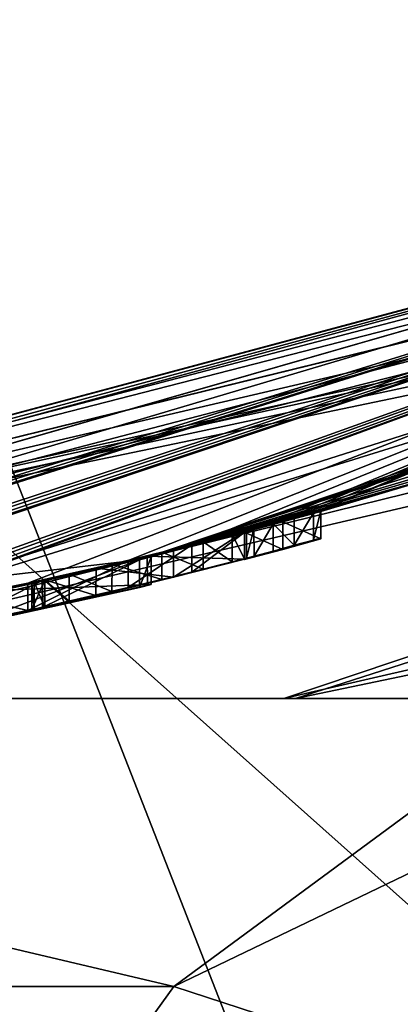
# Model space of a CAD drawing. Units: millimetres. Extents: x -26 to 88, y -179 to 26.
# Drawn here: x 4 to 5, y -20 to -16 of the extents above; entities that cross this region are included whole.
import ezdxf

# ---------------------------------------------------------------- set-up
doc = ezdxf.new("R2010")
doc.units = ezdxf.units.MM
doc.header["$LTSCALE"] = 41.718519
for name, color, linetype in [('176', 7, 'CONTINUOUS'), ('177', 7, 'CONTINUOUS'), ('178', 7, 'CONTINUOUS'), ('179', 7, 'CONTINUOUS'), ('180', 7, 'CONTINUOUS'), ('181', 7, 'CONTINUOUS'), ('182', 7, 'CONTINUOUS'), ('183', 7, 'CONTINUOUS'), ('184', 7, 'CONTINUOUS'), ('185', 7, 'CONTINUOUS'), ('186', 7, 'CONTINUOUS'), ('187', 7, 'CONTINUOUS'), ('227', 7, 'CONTINUOUS'), ('236', 7, 'CONTINUOUS'), ('43', 7, 'CONTINUOUS'), ('44', 7, 'CONTINUOUS'), ('46', 7, 'CONTINUOUS'), ('49', 7, 'CONTINUOUS'), ('50', 7, 'CONTINUOUS'), ('51', 7, 'CONTINUOUS'), ('52', 7, 'CONTINUOUS'), ('53', 7, 'CONTINUOUS'), ('54', 7, 'CONTINUOUS'), ('68', 7, 'CONTINUOUS')]:
    doc.layers.add(name, color=color, linetype=linetype)

msp = doc.modelspace()

# ---------------------------------------------------------------- linework, layer by layer
at = {"layer": '176', "color": 254, "linetype": 'Continuous', "true_color": 0xe6e6e6}
for points in [[(4.7212, -17.8922, 34.8237), (4.7212, -17.8911, 34.0566), (4.7212, -17.9924, 34.8237), (4.7212, -17.8922, 34.8237)], [(4.7212, -17.9924, 34.8237), (4.7212, -17.8911, 34.0566), (4.7212, -17.9912, 34.0566), (4.7212, -17.9924, 34.8237)]]:
    msp.add_3dface(points, dxfattribs=at)
at = {"layer": '177', "color": 254, "linetype": 'Continuous', "true_color": 0xe6e6e6}
for points in [[(4.9999, -17.817, 34.8237), (4.8605, -17.8554, 34.9631), (4.9999, -17.9175, 34.8237), (4.9999, -17.817, 34.8237)], [(4.8605, -17.8554, 34.9631), (4.7212, -17.8922, 34.8237), (4.8605, -17.9558, 34.9631), (4.8605, -17.8554, 34.9631)], [(4.9999, -17.9175, 34.8237), (4.8605, -17.8554, 34.9631), (4.8605, -17.9558, 34.9631), (4.9999, -17.9175, 34.8237)], [(4.7212, -17.8922, 34.8237), (4.7212, -17.9924, 34.8237), (4.8605, -17.9558, 34.9631), (4.7212, -17.8922, 34.8237)]]:
    msp.add_3dface(points, dxfattribs=at)
at = {"layer": '178', "color": 254, "linetype": 'Continuous', "true_color": 0xe6e6e6}
for points in [[(4.9999, -17.8138, 32.7468), (4.9999, -17.8153, 33.7842), (4.9999, -17.9141, 32.7468), (4.9999, -17.8138, 32.7468)], [(4.9999, -17.8153, 33.7842), (4.9999, -17.817, 34.8237), (4.9999, -17.9157, 33.7841), (4.9999, -17.8153, 33.7842)], [(4.9999, -17.9141, 32.7468), (4.9999, -17.8153, 33.7842), (4.9999, -17.9157, 33.7841), (4.9999, -17.9141, 32.7468)], [(4.9999, -17.817, 34.8237), (4.9999, -17.9175, 34.8237), (4.9999, -17.9157, 33.7841), (4.9999, -17.817, 34.8237)]]:
    msp.add_3dface(points, dxfattribs=at)
at = {"layer": '179', "color": 254, "linetype": 'Continuous', "true_color": 0xe6e6e6}
for points in [[(4.9025, -17.8407, 32.6493), (4.972, -17.8216, 32.6785), (4.9025, -17.9408, 32.6493), (4.9025, -17.8407, 32.6493)], [(4.9025, -17.9408, 32.6493), (4.972, -17.8216, 32.6785), (4.972, -17.9218, 32.6785), (4.9025, -17.9408, 32.6493)], [(4.972, -17.8216, 32.6785), (4.9999, -17.8138, 32.7468), (4.972, -17.9218, 32.6785), (4.972, -17.8216, 32.6785)], [(4.9999, -17.8138, 32.7468), (4.9999, -17.9141, 32.7468), (4.972, -17.9218, 32.6785), (4.9999, -17.8138, 32.7468)]]:
    msp.add_3dface(points, dxfattribs=at)
at = {"layer": '180', "color": 254, "linetype": 'Continuous', "true_color": 0xe6e6e6}
for points in [[(4.8248, -17.8618, 32.6493), (4.9025, -17.8407, 32.6493), (4.9025, -17.9408, 32.6493), (4.8248, -17.8618, 32.6493)], [(4.8248, -17.9618, 32.6493), (4.8248, -17.8618, 32.6493), (4.9025, -17.9408, 32.6493), (4.8248, -17.9618, 32.6493)]]:
    msp.add_3dface(points, dxfattribs=at)
at = {"layer": '181', "color": 254, "linetype": 'Continuous', "true_color": 0xe6e6e6}
for points in [[(4.7553, -17.8804, 32.6784), (4.8248, -17.8618, 32.6493), (4.7554, -17.9802, 32.6784), (4.7553, -17.8804, 32.6784)], [(4.8248, -17.8618, 32.6493), (4.8248, -17.9618, 32.6493), (4.7554, -17.9802, 32.6784), (4.8248, -17.8618, 32.6493)], [(4.7274, -17.8879, 32.7468), (4.7553, -17.8804, 32.6784), (4.7274, -17.9877, 32.7468), (4.7274, -17.8879, 32.7468)], [(4.7274, -17.9877, 32.7468), (4.7553, -17.8804, 32.6784), (4.7554, -17.9802, 32.6784), (4.7274, -17.9877, 32.7468)]]:
    msp.add_3dface(points, dxfattribs=at)
at = {"layer": '182', "color": 254, "linetype": 'Continuous', "true_color": 0xe6e6e6}
for points in [[(4.7274, -17.8879, 32.7813), (4.7274, -17.8879, 32.7468), (4.7274, -17.9877, 32.7468), (4.7274, -17.8879, 32.7813)], [(4.7274, -17.8879, 32.7813), (4.7274, -17.9877, 32.7468), (4.7274, -17.9878, 32.7813), (4.7274, -17.8879, 32.7813)]]:
    msp.add_3dface(points, dxfattribs=at)
at = {"layer": '183', "color": 254, "linetype": 'Continuous', "true_color": 0xe6e6e6}
for points in [[(4.5279, -17.9391, 32.649), (4.7274, -17.8879, 32.7813), (4.5279, -18.0387, 32.649), (4.5279, -17.9391, 32.649)], [(4.7274, -17.8879, 32.7813), (4.7274, -17.9878, 32.7813), (4.5279, -18.0387, 32.649), (4.7274, -17.8879, 32.7813)], [(4.2957, -17.9959, 32.6), (4.5279, -17.9391, 32.649), (4.2957, -18.0952, 32.6), (4.2957, -17.9959, 32.6)], [(4.2957, -18.0952, 32.6), (4.5279, -17.9391, 32.649), (4.5279, -18.0387, 32.649), (4.2957, -18.0952, 32.6)]]:
    msp.add_3dface(points, dxfattribs=at)
at = {"layer": '184', "color": 254, "linetype": 'Continuous', "true_color": 0xe6e6e6}
for points in [[(4.7212, -17.8911, 34.0566), (4.3659, -17.9808, 34.2142), (4.7212, -17.9912, 34.0566), (4.7212, -17.8911, 34.0566)], [(3.9295, -18.0792, 32.7048), (4.2957, -17.9959, 32.6), (3.9292, -18.1783, 32.705), (3.9295, -18.0792, 32.7048)], [(4.2957, -17.9959, 32.6), (4.2957, -18.0952, 32.6), (3.9292, -18.1783, 32.705), (4.2957, -17.9959, 32.6)], [(4.3659, -17.9808, 34.2142), (3.9826, -18.0689, 34.1314), (3.9832, -18.1681, 34.1317), (4.3659, -17.9808, 34.2142)], [(4.3662, -18.0803, 34.2141), (4.3659, -17.9808, 34.2142), (3.9832, -18.1681, 34.1317), (4.3662, -18.0803, 34.2141)], [(4.7212, -17.9912, 34.0566), (4.3659, -17.9808, 34.2142), (4.3662, -18.0803, 34.2141), (4.7212, -17.9912, 34.0566)], [(3.9826, -18.0689, 34.1314), (3.6584, -18.1364, 33.5419), (3.6585, -18.2354, 33.5425), (3.9826, -18.0689, 34.1314)], [(3.9832, -18.1681, 34.1317), (3.9826, -18.0689, 34.1314), (3.6585, -18.2354, 33.5425), (3.9832, -18.1681, 34.1317)], [(3.7026, -18.1271, 33.0251), (3.9295, -18.0792, 32.7048), (3.9292, -18.1783, 32.705), (3.7026, -18.1271, 33.0251)], [(3.7025, -18.2261, 33.0255), (3.7026, -18.1271, 33.0251), (3.9292, -18.1783, 32.705), (3.7025, -18.2261, 33.0255)]]:
    msp.add_3dface(points, dxfattribs=at)
at = {"layer": '185', "color": 254, "linetype": 'Continuous', "true_color": 0xe6e6e6}
for points in [[(4.7212, -17.8903, 33.4311), (4.7212, -17.8898, 33.0514), (4.7212, -17.9903, 33.4311), (4.7212, -17.8903, 33.4311)], [(4.7212, -17.9903, 33.4311), (4.7212, -17.8898, 33.0514), (4.7212, -17.9897, 33.0514), (4.7212, -17.9903, 33.4311)], [(4.7212, -17.8908, 33.8111), (4.7212, -17.8903, 33.4311), (4.7212, -17.9908, 33.8111), (4.7212, -17.8908, 33.8111)], [(4.7212, -17.9908, 33.8111), (4.7212, -17.8903, 33.4311), (4.7212, -17.9903, 33.4311), (4.7212, -17.9908, 33.8111)]]:
    msp.add_3dface(points, dxfattribs=at)
at = {"layer": '186', "color": 254, "linetype": 'Continuous', "true_color": 0xe6e6e6}
for points in [[(4.4617, -17.9571, 33.9668), (4.7212, -17.8908, 33.8111), (4.4616, -18.0568, 33.9668), (4.4617, -17.9571, 33.9668)], [(4.7212, -17.8908, 33.8111), (4.7212, -17.9908, 33.8111), (4.4616, -18.0568, 33.9668), (4.7212, -17.8908, 33.8111)], [(4.1787, -18.0246, 33.944), (4.4617, -17.9571, 33.9668), (4.4616, -18.0568, 33.9668), (4.1787, -18.0246, 33.944)], [(3.9921, -18.0664, 33.7282), (4.1787, -18.0246, 33.944), (4.1785, -18.1241, 33.9439), (3.9921, -18.0664, 33.7282)], [(4.1785, -18.1241, 33.9439), (4.1787, -18.0246, 33.944), (4.4616, -18.0568, 33.9668), (4.1785, -18.1241, 33.9439)], [(3.9442, -18.0766, 33.4263), (3.9921, -18.0664, 33.7282), (3.9442, -18.1758, 33.4263), (3.9442, -18.0766, 33.4263)], [(3.9442, -18.1758, 33.4263), (3.9921, -18.0664, 33.7282), (3.992, -18.1657, 33.7281), (3.9442, -18.1758, 33.4263)], [(3.992, -18.1657, 33.7281), (3.9921, -18.0664, 33.7282), (4.1785, -18.1241, 33.9439), (3.992, -18.1657, 33.7281)]]:
    msp.add_3dface(points, dxfattribs=at)
at = {"layer": '187', "color": 254, "linetype": 'Continuous', "true_color": 0xe6e6e6}
for points in [[(4.6757, -17.9016, 32.9491), (4.5703, -17.9286, 32.8787), (4.6757, -18.0014, 32.9491), (4.6757, -17.9016, 32.9491)], [(4.7212, -17.8898, 33.0514), (4.6757, -17.9016, 32.9491), (4.7212, -17.9897, 33.0514), (4.7212, -17.8898, 33.0514)], [(4.7212, -17.9897, 33.0514), (4.6757, -17.9016, 32.9491), (4.6757, -18.0014, 32.9491), (4.7212, -17.9897, 33.0514)], [(4.5703, -17.9286, 32.8787), (4.4187, -17.9664, 32.8386), (4.5702, -18.0283, 32.8786), (4.5703, -17.9286, 32.8787)], [(4.6757, -18.0014, 32.9491), (4.5703, -17.9286, 32.8787), (4.5702, -18.0283, 32.8786), (4.6757, -18.0014, 32.9491)], [(4.4187, -17.9664, 32.8386), (4.237, -18.01, 32.8509), (4.4184, -18.066, 32.8386), (4.4187, -17.9664, 32.8386)], [(4.5702, -18.0283, 32.8786), (4.4187, -17.9664, 32.8386), (4.4184, -18.066, 32.8386), (4.5702, -18.0283, 32.8786)], [(4.237, -18.01, 32.8509), (4.0809, -18.046, 32.9441), (4.2368, -18.1094, 32.851), (4.237, -18.01, 32.8509)], [(4.4184, -18.066, 32.8386), (4.237, -18.01, 32.8509), (4.2368, -18.1094, 32.851), (4.4184, -18.066, 32.8386)], [(4.0809, -18.046, 32.9441), (3.9901, -18.0663, 33.0929), (4.0807, -18.1452, 32.9443), (4.0809, -18.046, 32.9441)], [(4.2368, -18.1094, 32.851), (4.0809, -18.046, 32.9441), (4.0807, -18.1452, 32.9443), (4.2368, -18.1094, 32.851)], [(3.9526, -18.0746, 33.2571), (3.9442, -18.0766, 33.4263), (3.9526, -18.1738, 33.2572), (3.9526, -18.0746, 33.2571)], [(3.9442, -18.0766, 33.4263), (3.9442, -18.1758, 33.4263), (3.9526, -18.1738, 33.2572), (3.9442, -18.0766, 33.4263)], [(3.9901, -18.0663, 33.0929), (3.9526, -18.0746, 33.2571), (3.9901, -18.1655, 33.093), (3.9901, -18.0663, 33.0929)], [(3.9901, -18.1655, 33.093), (3.9526, -18.0746, 33.2571), (3.9526, -18.1738, 33.2572), (3.9901, -18.1655, 33.093)], [(4.0807, -18.1452, 32.9443), (3.9901, -18.0663, 33.0929), (3.9901, -18.1655, 33.093), (4.0807, -18.1452, 32.9443)]]:
    msp.add_3dface(points, dxfattribs=at)
at = {"layer": '227', "color": 254, "linetype": 'Continuous', "true_color": 0xe6e6e6}
for points in [[(4.8605, -17.9558, 34.9631), (4.8248, -17.9618, 32.6493), (4.9025, -17.9408, 32.6493), (4.8605, -17.9558, 34.9631)], [(4.9999, -17.9175, 34.8237), (4.8605, -17.9558, 34.9631), (4.972, -17.9218, 32.6785), (4.9999, -17.9175, 34.8237)], [(4.8605, -17.9558, 34.9631), (4.9025, -17.9408, 32.6493), (4.972, -17.9218, 32.6785), (4.8605, -17.9558, 34.9631)], [(4.9999, -17.9141, 32.7468), (4.9999, -17.9157, 33.7841), (4.972, -17.9218, 32.6785), (4.9999, -17.9141, 32.7468)], [(4.9999, -17.9175, 34.8237), (4.972, -17.9218, 32.6785), (4.9999, -17.9157, 33.7841), (4.9999, -17.9175, 34.8237)], [(4.8605, -17.9558, 34.9631), (4.7212, -17.9924, 34.8237), (4.8248, -17.9618, 32.6493), (4.8605, -17.9558, 34.9631)], [(4.8248, -17.9618, 32.6493), (4.7212, -17.9924, 34.8237), (4.7554, -17.9802, 32.6784), (4.8248, -17.9618, 32.6493)], [(4.7212, -17.9912, 34.0566), (4.3662, -18.0803, 34.2141), (4.4616, -18.0568, 33.9668), (4.7212, -17.9912, 34.0566)], [(4.7212, -17.9908, 33.8111), (4.7212, -17.9912, 34.0566), (4.4616, -18.0568, 33.9668), (4.7212, -17.9908, 33.8111)], [(4.5279, -18.0387, 32.649), (4.7274, -17.9878, 32.7813), (4.5702, -18.0283, 32.8786), (4.5279, -18.0387, 32.649)], [(4.7274, -17.9878, 32.7813), (4.6757, -18.0014, 32.9491), (4.5702, -18.0283, 32.8786), (4.7274, -17.9878, 32.7813)], [(4.7274, -17.9878, 32.7813), (4.7212, -17.9897, 33.0514), (4.6757, -18.0014, 32.9491), (4.7274, -17.9878, 32.7813)], [(4.7554, -17.9802, 32.6784), (4.7212, -17.9924, 34.8237), (4.7274, -17.9878, 32.7813), (4.7554, -17.9802, 32.6784)], [(4.7212, -17.9924, 34.8237), (4.7212, -17.9912, 34.0566), (4.7274, -17.9878, 32.7813), (4.7212, -17.9924, 34.8237)], [(4.7274, -17.9878, 32.7813), (4.7212, -17.9912, 34.0566), (4.7212, -17.9908, 33.8111), (4.7274, -17.9878, 32.7813)], [(4.7274, -17.9878, 32.7813), (4.7212, -17.9908, 33.8111), (4.7212, -17.9903, 33.4311), (4.7274, -17.9878, 32.7813)], [(4.7274, -17.9878, 32.7813), (4.7212, -17.9903, 33.4311), (4.7212, -17.9897, 33.0514), (4.7274, -17.9878, 32.7813)], [(4.7274, -17.9877, 32.7468), (4.7554, -17.9802, 32.6784), (4.7274, -17.9878, 32.7813), (4.7274, -17.9877, 32.7468)], [(4.2957, -18.0952, 32.6), (4.5279, -18.0387, 32.649), (4.4184, -18.066, 32.8386), (4.2957, -18.0952, 32.6)], [(4.5279, -18.0387, 32.649), (4.5702, -18.0283, 32.8786), (4.4184, -18.066, 32.8386), (4.5279, -18.0387, 32.649)], [(3.8316, -18.2044, 37.563), (4.3805, -18.0835, 38.7831), (3.8707, -18.1977, 39.0057), (3.8316, -18.2044, 37.563)], [(4.3805, -18.0835, 38.7831), (4.3373, -18.0948, 40.1136), (3.8707, -18.1977, 39.0057), (4.3805, -18.0835, 38.7831)], [(4.3662, -18.0803, 34.2141), (3.9832, -18.1681, 34.1317), (4.1785, -18.1241, 33.9439), (4.3662, -18.0803, 34.2141)], [(4.3662, -18.0803, 34.2141), (4.1785, -18.1241, 33.9439), (4.4616, -18.0568, 33.9668), (4.3662, -18.0803, 34.2141)], [(4.2957, -18.0952, 32.6), (4.4184, -18.066, 32.8386), (4.2368, -18.1094, 32.851), (4.2957, -18.0952, 32.6)], [(4.3373, -18.0948, 40.1136), (3.7088, -18.2323, 41.2977), (3.8707, -18.1977, 39.0057), (4.3373, -18.0948, 40.1136)], [(3.9292, -18.1783, 32.705), (4.2957, -18.0952, 32.6), (4.0807, -18.1452, 32.9443), (3.9292, -18.1783, 32.705)], [(4.2957, -18.0952, 32.6), (4.2368, -18.1094, 32.851), (4.0807, -18.1452, 32.9443), (4.2957, -18.0952, 32.6)], [(3.9292, -18.1783, 32.705), (4.0807, -18.1452, 32.9443), (3.9901, -18.1655, 33.093), (3.9292, -18.1783, 32.705)], [(3.9832, -18.1681, 34.1317), (3.992, -18.1657, 33.7281), (4.1785, -18.1241, 33.9439), (3.9832, -18.1681, 34.1317)], [(3.9832, -18.1681, 34.1317), (3.6585, -18.2354, 33.5425), (3.9442, -18.1758, 33.4263), (3.9832, -18.1681, 34.1317)], [(3.6585, -18.2354, 33.5425), (3.9292, -18.1783, 32.705), (3.9442, -18.1758, 33.4263), (3.6585, -18.2354, 33.5425)], [(3.6585, -18.2354, 33.5425), (3.7025, -18.2261, 33.0255), (3.9292, -18.1783, 32.705), (3.6585, -18.2354, 33.5425)], [(3.9292, -18.1783, 32.705), (3.9901, -18.1655, 33.093), (3.9526, -18.1738, 33.2572), (3.9292, -18.1783, 32.705)], [(3.9442, -18.1758, 33.4263), (3.9292, -18.1783, 32.705), (3.9526, -18.1738, 33.2572), (3.9442, -18.1758, 33.4263)], [(3.9832, -18.1681, 34.1317), (3.9442, -18.1758, 33.4263), (3.992, -18.1657, 33.7281), (3.9832, -18.1681, 34.1317)]]:
    msp.add_3dface(points, dxfattribs=at)
at = {"layer": '236', "color": 254, "linetype": 'Continuous', "true_color": 0xe6e6e6}
for points in [[(5.8626, -6.0807, 266.2645), (0, -7.7614, 272.114), (5.8626, -22.7537, 285.786), (5.8626, -6.0807, 266.2645)], [(0, -7.7614, 272.114), (0, -28.336, 292.6886), (5.8626, -22.7537, 285.786), (0, -7.7614, 272.114)], [(0, -14.512, 242.7165), (5.8779, -11.0646, 238.3492), (5.8779, -19.7515, 257.5887), (0, -14.512, 242.7165)], [(0, -20.0204, 254.363), (0, -14.512, 242.7165), (5.8779, -19.7515, 257.5887), (0, -20.0204, 254.363)]]:
    msp.add_3dface(points, dxfattribs=at)
at = {"layer": '43', "color": 254, "linetype": 'Continuous', "true_color": 0xe6e6e6}
msp.add_3dface([(0, -18.5, 120), (9.25, -16.0212, 120), (0, -10, 120), (0, -18.5, 120)], dxfattribs=at)
at = {"layer": '44', "color": 254, "linetype": 'Continuous', "true_color": 0xe6e6e6}
for points in [[(-12.8752, -22.3), (-22.3, -12.8746), (12.8752, -22.3), (-12.8752, -22.3)], [(12.8752, -22.3), (-22.3, -12.8746), (22.3, -12.8746), (12.8752, -22.3)]]:
    msp.add_3dface(points, dxfattribs=at)
at = {"layer": '46', "color": 254, "linetype": 'Continuous', "true_color": 0xe6e6e6}
for points in [[(4.4626, -19.552, 15.0473), (12.875, -22.3002, 2), (12.504, -15.6795, 15.0473), (4.4626, -19.552, 15.0473)], [(4.4626, -19.552, 15.0473), (12.504, -15.6795, 15.0473), (9.2504, -16.0213, 29.4), (4.4626, -19.552, 15.0473)], [(0, -18.5, 29.4), (4.4626, -19.552, 15.0473), (9.2504, -16.0213, 29.4), (0, -18.5, 29.4)], [(-4.4626, -19.552, 15.0473), (4.4626, -19.552, 15.0473), (0, -18.5, 29.4), (-4.4626, -19.552, 15.0473)], [(-4.4626, -19.552, 15.0473), (0, -25.75, 2), (4.4626, -19.552, 15.0473), (-4.4626, -19.552, 15.0473)], [(0, -25.75, 2), (12.875, -22.3002, 2), (4.4626, -19.552, 15.0473), (0, -25.75, 2)]]:
    msp.add_3dface(points, dxfattribs=at)
at = {"layer": '49', "color": 254, "linetype": 'Continuous', "true_color": 0xe6e6e6}
for points in [[(4.9063, -18.5, 86.127), (2.3108, -18.5, 90.2482), (0.6023, -18.5, 54.4142), (4.9063, -18.5, 86.127)], [(8.5886, -18.5, 82.5592), (4.9063, -18.5, 86.127), (0.6023, -18.5, 54.4142), (8.5886, -18.5, 82.5592)], [(2.2735, -18.5, 59.471), (8.5886, -18.5, 82.5592), (0.6023, -18.5, 54.4142), (2.2735, -18.5, 59.471)], [(13.7778, -18.5, 79.4403), (8.5886, -18.5, 82.5592), (2.2735, -18.5, 59.471), (13.7778, -18.5, 79.4403)], [(4.8647, -18.5, 63.6207), (13.7778, -18.5, 79.4403), (2.2735, -18.5, 59.471), (4.8647, -18.5, 63.6207)], [(8.5496, -18.5, 67.2098), (13.7778, -18.5, 79.4403), (4.8647, -18.5, 63.6207), (8.5496, -18.5, 67.2098)]]:
    msp.add_3dface(points, dxfattribs=at)
at = {"layer": '50', "color": 254, "linetype": 'Continuous', "true_color": 0xe6e6e6}
for points in [[(9.25, -16.0212, 120), (0, -18.5, 120), (9.2491, -16.0218, 101.5), (9.25, -16.0212, 120)], [(0, -18.5, 120), (0, -18.5, 101.5), (9.2491, -16.0218, 101.5), (0, -18.5, 120)]]:
    msp.add_3dface(points, dxfattribs=at)
at = {"layer": '51', "color": 254, "linetype": 'Continuous', "true_color": 0xe6e6e6}
for points in [[(0, -18.5, 101.5), (0.6297, -18.5, 95.239), (9.2491, -16.0218, 101.5), (0, -18.5, 101.5)], [(9.2491, -16.0218, 101.5), (0.6297, -18.5, 95.239), (9.7831, -16.1772, 96.4257), (9.2491, -16.0218, 101.5)], [(0.6297, -18.5, 95.239), (2.3108, -18.5, 90.2482), (9.7831, -16.1772, 96.4257), (0.6297, -18.5, 95.239)], [(2.3108, -18.5, 90.2482), (11.7442, -16.2992, 91.9066), (9.7831, -16.1772, 96.4257), (2.3108, -18.5, 90.2482)], [(2.3108, -18.5, 90.2482), (4.9063, -18.5, 86.127), (11.7442, -16.2992, 91.9066), (2.3108, -18.5, 90.2482)], [(4.9063, -18.5, 86.127), (15.1326, -16.3693, 88.424), (11.7442, -16.2992, 91.9066), (4.9063, -18.5, 86.127)], [(4.9063, -18.5, 86.127), (8.5886, -18.5, 82.5592), (15.1326, -16.3693, 88.424), (4.9063, -18.5, 86.127)]]:
    msp.add_3dface(points, dxfattribs=at)
at = {"layer": '52', "color": 254, "linetype": 'Continuous', "true_color": 0xe6e6e6}
for points in [[(0.0001, -18.5, 48.4), (0, -18.5, 48.3), (9.241, -16.0265, 48.3), (0.0001, -18.5, 48.4)], [(0.0001, -18.5, 48.4), (9.241, -16.0265, 48.3), (9.2478, -16.0213, 48.3726), (0.0001, -18.5, 48.4)]]:
    msp.add_3dface(points, dxfattribs=at)
at = {"layer": '53', "color": 254, "linetype": 'Continuous', "true_color": 0xe6e6e6}
for points in [[(0.0001, -18.5, 48.4), (9.2478, -16.0213, 48.3726), (9.9771, -16.0523, 53.8858), (0.0001, -18.5, 48.4)], [(0.6023, -18.5, 54.4142), (0.0001, -18.5, 48.4), (9.9771, -16.0523, 53.8858), (0.6023, -18.5, 54.4142)], [(2.2735, -18.5, 59.471), (0.6023, -18.5, 54.4142), (9.9771, -16.0523, 53.8858), (2.2735, -18.5, 59.471)], [(11.9553, -16.1139, 58.0942), (2.2735, -18.5, 59.471), (9.9771, -16.0523, 53.8858), (11.9553, -16.1139, 58.0942)], [(4.8647, -18.5, 63.6207), (2.2735, -18.5, 59.471), (11.9553, -16.1139, 58.0942), (4.8647, -18.5, 63.6207)], [(14.9622, -16.173, 61.1667), (4.8647, -18.5, 63.6207), (11.9553, -16.1139, 58.0942), (14.9622, -16.173, 61.1667)], [(8.5496, -18.5, 67.2098), (4.8647, -18.5, 63.6207), (14.9622, -16.173, 61.1667), (8.5496, -18.5, 67.2098)]]:
    msp.add_3dface(points, dxfattribs=at)
at = {"layer": '54', "color": 254, "linetype": 'Continuous', "true_color": 0xe6e6e6}
for points in [[(0, -18.5, 29.4), (9.2504, -16.0213, 29.4), (0, -18.5, 32.6318), (0, -18.5, 29.4)], [(0, -18.5, 32.6318), (9.2504, -16.0213, 29.4), (0.0912, -18.4998, 32.6729), (0, -18.5, 32.6318)], [(9.241, -16.0265, 48.3), (0, -18.5, 48.3), (9.1119, -16.1187, 34.9631), (9.241, -16.0265, 48.3)], [(0.0912, -18.4998, 32.6729), (9.2504, -16.0213, 29.4), (0.1653, -18.4993, 32.7283), (0.0912, -18.4998, 32.6729)], [(0.1653, -18.4993, 32.7283), (9.2504, -16.0213, 29.4), (0.668, -18.488, 32.6437), (0.1653, -18.4993, 32.7283)], [(0.668, -18.488, 32.6437), (9.2504, -16.0213, 29.4), (1.0002, -18.473, 32.6336), (0.668, -18.488, 32.6437)], [(1.0002, -18.473, 32.6336), (9.2504, -16.0213, 29.4), (1.4455, -18.4436, 32.6493), (1.0002, -18.473, 32.6336)], [(1.4455, -18.4436, 32.6493), (9.2504, -16.0213, 29.4), (1.5158, -18.4379, 32.6493), (1.4455, -18.4436, 32.6493)], [(1.5158, -18.4379, 32.6493), (9.2504, -16.0213, 29.4), (1.5847, -18.4322, 32.6779), (1.5158, -18.4379, 32.6493)], [(1.5847, -18.4322, 32.6779), (9.2504, -16.0213, 29.4), (1.6132, -18.4297, 32.7468), (1.5847, -18.4322, 32.6779)], [(1.6132, -18.4297, 32.7468), (9.2504, -16.0213, 29.4), (2.0412, -18.3873, 32.678), (1.6132, -18.4297, 32.7468)], [(2.0412, -18.3873, 32.678), (9.2504, -16.0213, 29.4), (2.1102, -18.3796, 32.6493), (2.0412, -18.3873, 32.678)], [(2.1102, -18.3796, 32.6493), (9.2504, -16.0213, 29.4), (2.1941, -18.3698, 32.6493), (2.1102, -18.3796, 32.6493)], [(2.1941, -18.3698, 32.6493), (9.2504, -16.0213, 29.4), (2.2631, -18.3615, 32.678), (2.1941, -18.3698, 32.6493)], [(2.2631, -18.3615, 32.678), (9.2504, -16.0213, 29.4), (2.2915, -18.3579, 32.7468), (2.2631, -18.3615, 32.678)], [(2.2915, -18.3579, 32.7468), (9.2504, -16.0213, 29.4), (3.0525, -18.2472, 32.6781), (2.2915, -18.3579, 32.7468)], [(3.0525, -18.2472, 32.6781), (9.2504, -16.0213, 29.4), (3.1216, -18.2355, 32.6493), (3.0525, -18.2472, 32.6781)], [(3.1216, -18.2355, 32.6493), (9.2504, -16.0213, 29.4), (3.2054, -18.221, 32.6493), (3.1216, -18.2355, 32.6493)], [(3.2054, -18.221, 32.6493), (9.2504, -16.0213, 29.4), (3.2746, -18.2088, 32.6781), (3.2054, -18.221, 32.6493)], [(3.2746, -18.2088, 32.6781), (9.2504, -16.0213, 29.4), (3.3029, -18.2037, 32.7468), (3.2746, -18.2088, 32.6781)], [(3.3029, -18.2037, 32.7468), (9.2504, -16.0213, 29.4), (3.9295, -18.0792, 32.7048), (3.3029, -18.2037, 32.7468)], [(3.9295, -18.0792, 32.7048), (9.2504, -16.0213, 29.4), (4.2957, -17.9959, 32.6), (3.9295, -18.0792, 32.7048)], [(4.2957, -17.9959, 32.6), (9.2504, -16.0213, 29.4), (4.5279, -17.9391, 32.649), (4.2957, -17.9959, 32.6)], [(4.5279, -17.9391, 32.649), (9.2504, -16.0213, 29.4), (4.7553, -17.8804, 32.6784), (4.5279, -17.9391, 32.649)], [(4.7553, -17.8804, 32.6784), (9.2504, -16.0213, 29.4), (4.8248, -17.8618, 32.6493), (4.7553, -17.8804, 32.6784)], [(4.8248, -17.8618, 32.6493), (9.2504, -16.0213, 29.4), (4.9025, -17.8407, 32.6493), (4.8248, -17.8618, 32.6493)], [(4.9025, -17.8407, 32.6493), (9.2504, -16.0213, 29.4), (4.972, -17.8216, 32.6785), (4.9025, -17.8407, 32.6493)], [(4.972, -17.8216, 32.6785), (9.2504, -16.0213, 29.4), (4.9999, -17.8138, 32.7468), (4.972, -17.8216, 32.6785)], [(4.9999, -17.8138, 32.7468), (9.2504, -16.0213, 29.4), (5.4075, -17.6949, 32.7988), (4.9999, -17.8138, 32.7468)], [(9.1119, -16.1187, 34.9631), (0, -18.5, 48.3), (8.9725, -16.1956, 34.8243), (9.1119, -16.1187, 34.9631)], [(0, -18.5, 48.3), (8.6125, -16.3859, 34.2133), (8.9725, -16.1956, 34.8243), (0, -18.5, 48.3)], [(8.6125, -16.3859, 34.2133), (0, -18.5, 48.3), (8.2323, -16.579, 34.1282), (8.6125, -16.3859, 34.2133)], [(0, -18.5, 48.3), (7.8439, -16.7651, 34.0683), (8.2323, -16.579, 34.1282), (0, -18.5, 48.3)], [(7.8439, -16.7651, 34.0683), (0, -18.5, 48.3), (7.7714, -16.7991, 34.1799), (7.8439, -16.7651, 34.0683)], [(7.7714, -16.7991, 34.1799), (0, -18.5, 48.3), (7.6152, -16.8703, 34.2135), (7.7714, -16.7991, 34.1799)], [(7.6152, -16.8703, 34.2135), (0, -18.5, 48.3), (7.4272, -16.9533, 34.1736), (7.6152, -16.8703, 34.2135)], [(0, -18.5, 48.3), (4.3373, -17.9942, 40.1137), (7.4272, -16.9533, 34.1736), (0, -18.5, 48.3)], [(7.4272, -16.9533, 34.1736), (4.3373, -17.9942, 40.1137), (7.2079, -17.047, 34.1238), (7.4272, -16.9533, 34.1736)], [(7.2079, -17.047, 34.1238), (4.3373, -17.9942, 40.1137), (7.0768, -17.1018, 34.199), (7.2079, -17.047, 34.1238)], [(7.0768, -17.1018, 34.199), (4.3373, -17.9942, 40.1137), (6.9807, -17.1408, 34.0837), (7.0768, -17.1018, 34.199)], [(4.3373, -17.9942, 40.1137), (6.5014, -17.327, 34.0136), (6.9807, -17.1408, 34.0837), (4.3373, -17.9942, 40.1137)], [(6.5014, -17.327, 34.0136), (4.3373, -17.9942, 40.1137), (6.1474, -17.4555, 34.2101), (6.5014, -17.327, 34.0136)], [(6.1474, -17.4555, 34.2101), (4.3373, -17.9942, 40.1137), (5.8629, -17.5526, 34.2097), (6.1474, -17.4555, 34.2101)], [(5.8629, -17.5526, 34.2097), (4.3373, -17.9942, 40.1137), (5.5155, -17.6639, 34.1121), (5.8629, -17.5526, 34.2097)], [(5.5155, -17.6639, 34.1121), (4.3373, -17.9942, 40.1137), (5.4221, -17.6924, 33.9538), (5.5155, -17.6639, 34.1121)], [(4.3373, -17.9942, 40.1137), (5.3292, -17.7189, 33.0773), (5.4221, -17.6924, 33.9538), (4.3373, -17.9942, 40.1137)], [(4.3373, -17.9942, 40.1137), (4.9999, -17.817, 34.8237), (5.3292, -17.7189, 33.0773), (4.3373, -17.9942, 40.1137)], [(5.3292, -17.7189, 33.0773), (4.9999, -17.8138, 32.7468), (5.4075, -17.6949, 32.7988), (5.3292, -17.7189, 33.0773)], [(4.9999, -17.8153, 33.7842), (4.9999, -17.8138, 32.7468), (5.3292, -17.7189, 33.0773), (4.9999, -17.8153, 33.7842)], [(4.9999, -17.817, 34.8237), (4.9999, -17.8153, 33.7842), (5.3292, -17.7189, 33.0773), (4.9999, -17.817, 34.8237)], [(4.9999, -17.817, 34.8237), (4.3373, -17.9942, 40.1137), (4.8605, -17.8554, 34.9631), (4.9999, -17.817, 34.8237)], [(4.8605, -17.8554, 34.9631), (4.3373, -17.9942, 40.1137), (4.7212, -17.8922, 34.8237), (4.8605, -17.8554, 34.9631)], [(4.3373, -17.9942, 40.1137), (4.3805, -17.9831, 38.7832), (4.7212, -17.8922, 34.8237), (4.3373, -17.9942, 40.1137)], [(4.7212, -17.8911, 34.0566), (4.3805, -17.9831, 38.7832), (4.3659, -17.9808, 34.2142), (4.7212, -17.8911, 34.0566)], [(4.3805, -17.9831, 38.7832), (4.7212, -17.8911, 34.0566), (4.7212, -17.8922, 34.8237), (4.3805, -17.9831, 38.7832)], [(4.4617, -17.9571, 33.9668), (4.6757, -17.9016, 32.9491), (4.7212, -17.8908, 33.8111), (4.4617, -17.9571, 33.9668)], [(4.5703, -17.9286, 32.8787), (4.6757, -17.9016, 32.9491), (4.4617, -17.9571, 33.9668), (4.5703, -17.9286, 32.8787)], [(4.7274, -17.8879, 32.7468), (4.5279, -17.9391, 32.649), (4.7553, -17.8804, 32.6784), (4.7274, -17.8879, 32.7468)], [(4.7274, -17.8879, 32.7813), (4.5279, -17.9391, 32.649), (4.7274, -17.8879, 32.7468), (4.7274, -17.8879, 32.7813)], [(4.7212, -17.8898, 33.0514), (4.7212, -17.8903, 33.4311), (4.6757, -17.9016, 32.9491), (4.7212, -17.8898, 33.0514)], [(4.7212, -17.8908, 33.8111), (4.6757, -17.9016, 32.9491), (4.7212, -17.8903, 33.4311), (4.7212, -17.8908, 33.8111)], [(4.4187, -17.9664, 32.8386), (4.5703, -17.9286, 32.8787), (4.4617, -17.9571, 33.9668), (4.4187, -17.9664, 32.8386)], [(4.1787, -18.0246, 33.944), (4.4187, -17.9664, 32.8386), (4.4617, -17.9571, 33.9668), (4.1787, -18.0246, 33.944)], [(4.237, -18.01, 32.8509), (4.4187, -17.9664, 32.8386), (4.1787, -18.0246, 33.944), (4.237, -18.01, 32.8509)], [(4.3373, -17.9942, 40.1137), (0, -18.5, 48.3), (3.7087, -18.1321, 41.2978), (4.3373, -17.9942, 40.1137)], [(4.3805, -17.9831, 38.7832), (3.8316, -18.1046, 37.563), (4.3659, -17.9808, 34.2142), (4.3805, -17.9831, 38.7832)], [(4.3659, -17.9808, 34.2142), (3.8316, -18.1046, 37.563), (3.9826, -18.0689, 34.1314), (4.3659, -17.9808, 34.2142)], [(4.0809, -18.046, 32.9441), (4.237, -18.01, 32.8509), (4.1787, -18.0246, 33.944), (4.0809, -18.046, 32.9441)], [(3.9901, -18.0663, 33.0929), (4.0809, -18.046, 32.9441), (3.9921, -18.0664, 33.7282), (3.9901, -18.0663, 33.0929)], [(3.9921, -18.0664, 33.7282), (4.0809, -18.046, 32.9441), (4.1787, -18.0246, 33.944), (3.9921, -18.0664, 33.7282)], [(3.7026, -18.1271, 33.0251), (3.3029, -18.2037, 32.7468), (3.9295, -18.0792, 32.7048), (3.7026, -18.1271, 33.0251)], [(3.9826, -18.0689, 34.1314), (3.8316, -18.1046, 37.563), (3.6584, -18.1364, 33.5419), (3.9826, -18.0689, 34.1314)], [(3.9526, -18.0746, 33.2571), (3.9901, -18.0663, 33.0929), (3.9442, -18.0766, 33.4263), (3.9526, -18.0746, 33.2571)], [(3.9442, -18.0766, 33.4263), (3.9901, -18.0663, 33.0929), (3.9921, -18.0664, 33.7282), (3.9442, -18.0766, 33.4263)]]:
    msp.add_3dface(points, dxfattribs=at)
at = {"layer": '68', "color": 254, "linetype": 'Continuous', "true_color": 0xe6e6e6}
for points in [[(4.3373, -17.9942, 40.1137), (3.7087, -18.1321, 41.2978), (3.7088, -18.2323, 41.2977), (4.3373, -17.9942, 40.1137)], [(4.3373, -18.0948, 40.1136), (4.3373, -17.9942, 40.1137), (3.7088, -18.2323, 41.2977), (4.3373, -18.0948, 40.1136)], [(3.8316, -18.1046, 37.563), (4.3805, -17.9831, 38.7832), (4.3805, -18.0835, 38.7831), (3.8316, -18.1046, 37.563)], [(4.3805, -17.9831, 38.7832), (4.3373, -17.9942, 40.1137), (4.3373, -18.0948, 40.1136), (4.3805, -17.9831, 38.7832)], [(4.3805, -18.0835, 38.7831), (4.3805, -17.9831, 38.7832), (4.3373, -18.0948, 40.1136), (4.3805, -18.0835, 38.7831)], [(3.8316, -18.2044, 37.563), (3.8316, -18.1046, 37.563), (4.3805, -18.0835, 38.7831), (3.8316, -18.2044, 37.563)]]:
    msp.add_3dface(points, dxfattribs=at)

doc.saveas('drawing.dxf')
